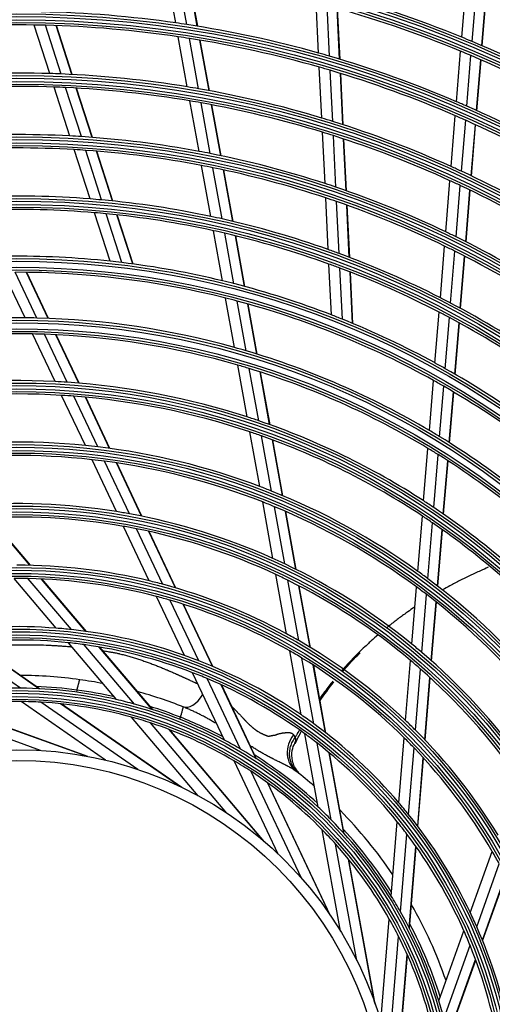
# Model space of a CAD drawing. Units: inches. Extents: x 0 to 8609, y 0 to 6140.
# Drawn here: x 2099 to 2188, y 2938 to 3123 of the extents above; entities that cross this region are included whole.
import ezdxf

# ---------------------------------------------------------------- set-up
doc = ezdxf.new("R2010")
doc.units = ezdxf.units.IN
doc.header["$MEASUREMENT"] = 0
doc.layers.add('LG-Product', color=3, linetype='Continuous')

msp = doc.modelspace()

# ---------------------------------------------------------------- linework, layer by layer
at = {"layer": 'LG-Product'}
for p, q in [((2128.57, 3121.91), (2126.87, 3131.23)), ((2130.65, 3121.6), (2128.96, 3130.95)), ((2132.61, 3121.29), (2130.91, 3130.67)), ((2132.68, 3121.28), (2130.98, 3130.66)), ((2182.09, 3119.23), (2182.86, 3128.61)), ((2184.03, 3118.43), (2184.8, 3127.84)), ((2155.31, 3116.27), (2154.85, 3125.72)), ((2185.84, 3117.66), (2186.62, 3127.1)), ((2185.91, 3117.63), (2186.68, 3127.07)), ((2157.35, 3115.69), (2156.88, 3125.17)), ((2159.24, 3115.12), (2158.78, 3124.64)), ((2159.31, 3115.1), (2158.85, 3124.62)), ((2105.03, 3112.44), (2102.11, 3121.51)), ((2107.15, 3112.36), (2104.23, 3121.47)), ((2109.15, 3112.27), (2106.21, 3121.41)), ((2109.22, 3112.26), (2106.28, 3121.4)), ((2130.74, 3109.95), (2129.04, 3119.32)), ((2132.84, 3109.59), (2131.13, 3119)), ((2134.8, 3109.24), (2133.09, 3118.68)), ((2134.87, 3109.23), (2133.16, 3118.67)), ((2181.1, 3107.18), (2181.87, 3116.61)), ((2183.04, 3106.34), (2183.81, 3115.8)), ((2184.85, 3105.53), (2185.63, 3115.03)), ((2184.91, 3105.5), (2185.69, 3115)), ((2155.91, 3104.12), (2155.44, 3113.63)), ((2157.94, 3103.49), (2157.47, 3113.04)), ((2159.84, 3102.89), (2159.37, 3112.47)), ((2159.91, 3102.86), (2159.44, 3112.45)), ((2108.77, 3100.77), (2105.84, 3109.91)), ((2110.91, 3100.65), (2107.97, 3109.82)), ((2112.92, 3100.5), (2109.96, 3109.72)), ((2112.99, 3100.5), (2110.03, 3109.72)), ((2132.93, 3097.89), (2131.21, 3107.33)), ((2135.04, 3097.48), (2133.31, 3106.97)), ((2137.01, 3097.08), (2135.28, 3106.61)), ((2137.08, 3097.07), (2135.35, 3106.59)), ((2180.1, 3095.06), (2180.88, 3104.55)), ((2182.03, 3094.17), (2182.82, 3103.7)), ((2183.84, 3093.32), (2184.63, 3102.88)), ((2183.9, 3093.29), (2184.69, 3102.85)), ((2156.51, 3091.88), (2156.04, 3101.47)), ((2158.54, 3091.2), (2158.07, 3100.83)), ((2160.45, 3090.55), (2159.97, 3100.21)), ((2160.51, 3090.52), (2160.04, 3100.19)), ((2112.55, 3089), (2109.59, 3098.22)), ((2114.71, 3088.81), (2111.73, 3098.08)), ((2116.74, 3088.62), (2113.75, 3097.93)), ((2116.81, 3088.61), (2113.82, 3097.93)), ((2135.14, 3085.72), (2133.41, 3095.26)), ((2137.26, 3085.26), (2135.52, 3094.84)), ((2139.24, 3084.8), (2137.49, 3094.42)), ((2139.31, 3084.78), (2137.56, 3094.41)), ((2179.1, 3082.84), (2179.88, 3092.41)), ((2181.03, 3081.91), (2181.82, 3091.51)), ((2157.11, 3079.53), (2156.64, 3089.2)), ((2182.83, 3081.01), (2183.62, 3090.65)), ((2182.89, 3080.97), (2183.69, 3090.62)), ((2159.15, 3078.79), (2158.67, 3088.52)), ((2161.05, 3078.08), (2160.58, 3087.85)), ((2161.12, 3078.05), (2160.64, 3087.82)), ((2116.29, 3077.35), (2113.38, 3086.42)), ((2118.47, 3077.1), (2115.54, 3086.23)), ((2120.52, 3076.84), (2117.57, 3086.02)), ((2120.59, 3076.83), (2117.64, 3086.01)), ((2137.33, 3073.69), (2135.62, 3083.06)), ((2139.46, 3073.16), (2137.74, 3082.58)), ((2141.45, 3072.63), (2139.73, 3082.11)), ((2141.52, 3072.61), (2139.8, 3082.09)), ((2178.08, 3070.52), (2178.88, 3080.17)), ((2180.01, 3069.52), (2180.8, 3079.23)), ((2181.8, 3068.57), (2182.61, 3078.31)), ((2181.87, 3068.53), (2182.67, 3078.28)), ((2157.71, 3067.31), (2157.24, 3076.83)), ((2159.75, 3066.51), (2159.28, 3076.08)), ((2100.37, 3066.78), (2096.36, 3075.27)), ((2102.6, 3066.74), (2098.56, 3075.29)), ((2104.7, 3066.67), (2100.63, 3075.28)), ((2104.77, 3066.67), (2100.71, 3075.28)), ((2161.66, 3065.73), (2161.19, 3075.35)), ((2161.73, 3065.7), (2161.26, 3075.32)), ((2139.59, 3061.22), (2137.91, 3070.46)), ((2141.74, 3060.6), (2140.05, 3069.9)), ((2143.75, 3060), (2142.05, 3069.36)), ((2143.82, 3059.97), (2142.12, 3069.34)), ((2177.08, 3058.33), (2177.86, 3067.82)), ((2179, 3057.27), (2179.78, 3066.81)), ((2180.79, 3056.24), (2181.58, 3065.84)), ((2180.85, 3056.2), (2181.64, 3065.81)), ((2106.01, 3054.85), (2101.8, 3063.76)), ((2108.28, 3054.72), (2104.04, 3063.7)), ((2110.43, 3054.56), (2106.15, 3063.61)), ((2110.5, 3054.55), (2106.22, 3063.6)), ((2141.95, 3048.24), (2140.19, 3057.93)), ((2144.11, 3047.52), (2142.34, 3057.29)), ((2146.14, 3046.81), (2144.35, 3056.66)), ((2146.21, 3046.79), (2144.42, 3056.64)), ((2176.04, 3045.7), (2176.81, 3055.05)), ((2177.95, 3044.55), (2178.73, 3053.97)), ((2111.66, 3042.9), (2107.22, 3052.28)), ((2113.99, 3042.64), (2109.51, 3052.12)), ((2179.74, 3043.44), (2180.52, 3052.92)), ((2179.8, 3043.4), (2180.58, 3052.89)), ((2116.19, 3042.36), (2111.66, 3051.94)), ((2116.27, 3042.35), (2111.74, 3051.93)), ((2144.31, 3035.23), (2142.46, 3045.44)), ((2146.5, 3034.38), (2144.63, 3044.7)), ((2148.55, 3033.54), (2146.66, 3043.96)), ((2148.63, 3033.51), (2146.73, 3043.93)), ((2174.96, 3032.55), (2175.76, 3042.37)), ((2176.86, 3031.3), (2177.68, 3041.19)), ((2117.49, 3030.54), (2112.91, 3040.25)), ((2119.9, 3030.13), (2115.25, 3039.97)), ((2122.18, 3029.69), (2117.47, 3039.65)), ((2122.26, 3029.67), (2117.55, 3039.64)), ((2178.64, 3030.09), (2179.46, 3040.06)), ((2178.7, 3030.04), (2179.52, 3040.02)), ((2146.76, 3021.79), (2144.84, 3032.35)), ((2148.97, 3020.76), (2147.03, 3031.47)), ((2151.06, 3019.75), (2149.09, 3030.59)), ((2151.13, 3019.71), (2149.16, 3030.56)), ((2101.3, 3020.51), (2093.74, 3029.42)), ((2101.39, 3020.51), (2093.82, 3029.42)), ((2173.87, 3019.37), (2174.72, 3029.72)), ((2175.77, 3017.99), (2176.63, 3028.44)), ((2123.62, 3017.59), (2118.8, 3027.79)), ((2126.13, 3016.95), (2121.22, 3027.33)), ((2128.51, 3016.28), (2123.52, 3026.85)), ((2128.6, 3016.26), (2123.6, 3026.83)), ((2177.53, 3016.64), (2178.4, 3027.2)), ((2177.59, 3016.59), (2178.46, 3027.15)), ((2106.2, 3008.75), (2098.32, 3018.03)), ((2109.04, 3008.48), (2100.96, 3018.01)), ((2111.78, 3008.14), (2103.48, 3017.93)), ((2111.88, 3008.13), (2103.57, 3017.93)), ((2149.32, 3007.69), (2147.3, 3018.79)), ((2151.58, 3006.42), (2149.53, 3017.72)), ((2153.71, 3005.16), (2151.62, 3016.66)), ((2153.78, 3005.11), (2151.69, 3016.62)), ((2172.75, 3005.75), (2173.63, 3016.45)), ((2130.2, 3003.66), (2125, 3014.67)), ((2132.88, 3002.66), (2127.54, 3013.96)), ((2174.63, 3004.19), (2175.52, 3015.03)), ((2176.38, 3002.67), (2177.29, 3013.66)), ((2176.44, 3002.62), (2177.35, 3013.61)), ((2135.44, 3001.63), (2129.96, 3013.23)), ((2135.53, 3001.59), (2130.04, 3013.2)), ((2102.96, 2997.43), (2090.38, 3006.14)), ((2103.08, 2997.43), (2090.49, 3006.15)), ((2099.53, 2997.53), (2087.54, 3005.83)), ((2117.51, 2995.4), (2108.5, 3006.03)), ((2120.86, 2994.55), (2111.43, 3005.67)), ((2124.14, 2993.57), (2114.25, 3005.23)), ((2124.26, 2993.53), (2114.35, 3005.22)), ((2152.07, 2992.53), (2149.89, 3004.51)), ((2154.4, 2990.87), (2152.17, 3003.17)), ((2171.58, 2991.48), (2172.5, 3002.72)), ((2156.61, 2989.21), (2154.31, 3001.84)), ((2156.68, 2989.15), (2154.39, 3001.79)), ((2173.44, 2989.67), (2174.38, 3001.11)), ((2137.68, 2987.83), (2131.73, 3000.43)), ((2140.69, 2986.15), (2134.46, 2999.33)), ((2175.17, 2987.89), (2176.12, 2999.54)), ((2175.23, 2987.83), (2176.19, 2999.49)), ((2110.09, 2997.17), (2109.99, 2996.78)), ((2143.61, 2984.35), (2137.07, 2998.18)), ((2143.71, 2984.28), (2137.17, 2998.13)), ((2115.46, 2984.07), (2099.63, 2995.03)), ((2103.27, 2985.9), (2082.49, 2993.34)), ((2111.7, 2984.87), (2086.15, 2994.02)), ((2112.11, 2984.79), (2086.28, 2994.04)), ((2121.46, 2982.34), (2103.31, 2994.91)), ((2129.34, 2979.16), (2107.02, 2994.62)), ((2129.72, 2978.98), (2107.16, 2994.6)), ((2132.76, 2977.42), (2120.31, 2992.11)), ((2129.33, 2991.7), (2129.44, 2992.1)), ((2138.11, 2974.2), (2123.84, 2991.04)), ((2144.9, 2969.09), (2127.34, 2989.8)), ((2145.21, 2968.82), (2127.47, 2989.75)), ((2155.2, 2975.31), (2152.71, 2989.02)), ((2170.31, 2976.12), (2171.31, 2988.25)), ((2157.67, 2972.9), (2155.06, 2987.24)), ((2172.14, 2973.92), (2173.16, 2986.37)), ((2160.02, 2970.41), (2157.29, 2985.46)), ((2160.11, 2970.31), (2157.37, 2985.39)), ((2173.84, 2971.74), (2174.89, 2984.53)), ((2173.9, 2971.66), (2174.95, 2984.46)), ((2147.75, 2966.53), (2139.52, 2983.93)), ((2152.09, 2962.03), (2142.66, 2981.99)), ((2157.32, 2955.34), (2145.72, 2979.88)), ((2157.56, 2954.99), (2145.83, 2979.8)), ((2159.41, 2952.12), (2155.97, 2971.06)), ((2168.88, 2958.67), (2170.02, 2972.56)), ((2170.64, 2955.71), (2171.84, 2970.24)), ((2162.44, 2946.65), (2158.49, 2968.37)), ((2172.27, 2952.69), (2173.52, 2967.94)), ((2172.33, 2952.58), (2173.58, 2967.85)), ((2165.76, 2938.84), (2160.91, 2965.54)), ((2183.69, 2955.54), (2187.79, 2967.01)), ((2165.9, 2938.44), (2160.99, 2965.44)), ((2184.88, 2952.94), (2189.1, 2964.71)), ((2185.96, 2950.4), (2190.28, 2962.49)), ((2186, 2950.31), (2190.33, 2962.4)), ((2166.95, 2935.19), (2168.52, 2954.37)), ((2168.45, 2929.12), (2170.26, 2951.12)), ((2177.79, 2939.07), (2182.49, 2952.18)), ((2178.72, 2935.75), (2183.64, 2949.47)), ((2169.64, 2920.71), (2171.86, 2947.76)), ((2169.67, 2920.29), (2171.92, 2947.64)), ((2179.51, 2932.41), (2184.67, 2946.81)), ((2179.54, 2932.29), (2184.71, 2946.71))]:
    msp.add_line(p, q, dxfattribs=at)
for radius in [277.8, 277.31, 276.19, 275.7, 266.3, 265.81, 264.69, 264.2, 254.8, 254.31, 253.19, 252.7, 243.05, 242.56, 241.94, 241.45, 231.55, 231.06, 230.44, 229.95, 220.05, 219.56, 218.94, 218.45, 208.55, 208.06, 207.44, 206.95, 197.05, 196.56, 195.94, 195.45, 185.55, 185.06, 184.44, 183.95, 174.05, 173.56, 172.94, 172.45, 162.8, 162.31, 161.19, 160.7, 151.3, 150.81, 149.69, 149.2, 139.55, 139.06, 138.44, 137.95, 128.05, 127.56, 126.94, 126.45, 116.55, 116.06, 115.44, 114.95, 105.05, 104.56, 103.94, 103.45, 93.55, 93.06, 92.44, 91.95, 82.05, 81.56, 80.94, 80.45, 71, 69]:
    msp.add_circle((2098.87, 2915.04), radius, dxfattribs=at)
for centre, radius, start, end in [((2098.87, 2915.04), 287.94, 6.6571, 82.5601), ((2098.87, 2915.04), 287.45, 8.2935, 81.7065), ((2098.87, 2915.04), 288.56, 7.6356, 81.6741), ((2098.87, 2915.04), 289.05, 10.2527, 79.7473), ((2098.87, 2915.04), 232, 61.217, 68.2009), ((2098.87, 2915.04), 220.5, 67.8252, 74.7796), ((2098.87, 2915.04), 229.5, 61.0311, 68.0089), ((2098.87, 2915.04), 209, 81.8302, 88.7512), ((2098.87, 2915.04), 218, 67.6183, 74.5658), ((2098.87, 2915.04), 206.5, 89.0984, 96.0115), ((2098.87, 2915.04), 206.5, 88.5115, 89.0984), ((2098.87, 2915.04), 206.5, 81.5984, 88.5115), ((2098.87, 2915.04), 209, 81.2512, 81.8302), ((2098.87, 2915.04), 209, 74.3302, 81.2512), ((2098.87, 2915.04), 206.5, 81.0115, 81.5984), ((2098.87, 2915.04), 206.5, 74.0984, 81.0115), ((2098.87, 2915.04), 220.5, 67.2796, 67.8252), ((2098.87, 2915.04), 220.5, 60.3252, 67.2796), ((2098.87, 2915.04), 218, 67.0658, 67.6183), ((2098.87, 2915.04), 209, 73.7512, 74.3302), ((2098.87, 2915.04), 209, 66.8302, 73.7512), ((2098.87, 2915.04), 218, 60.1183, 67.0658), ((2098.87, 2915.04), 206.5, 73.5115, 74.0984), ((2098.87, 2915.04), 206.5, 66.5984, 73.5115), ((2098.87, 2915.04), 197.5, 88.2124, 95.0954), ((2098.87, 2915.04), 197.5, 87.5954, 88.2124), ((2098.87, 2915.04), 197.5, 80.7124, 87.5954), ((2098.87, 2915.04), 195, 87.9509, 94.8249), ((2098.87, 2915.04), 195, 87.3249, 87.9509), ((2098.87, 2915.04), 195, 80.4509, 87.3249), ((2098.87, 2915.04), 197.5, 80.0954, 80.7124), ((2098.87, 2915.04), 197.5, 73.2124, 80.0954), ((2098.87, 2915.04), 195, 79.8249, 80.4509), ((2098.87, 2915.04), 195, 72.9509, 79.8249), ((2098.87, 2915.04), 209, 66.2512, 66.8302), ((2098.87, 2915.04), 209, 59.3302, 66.2512), ((2098.87, 2915.04), 197.5, 72.5954, 73.2124), ((2098.87, 2915.04), 206.5, 66.0115, 66.5984), ((2098.87, 2915.04), 206.5, 59.0984, 66.0115), ((2098.87, 2915.04), 197.5, 65.7124, 72.5954), ((2098.87, 2915.04), 186, 86.947, 93.7863), ((2098.87, 2915.04), 186, 86.2863, 86.947), ((2098.87, 2915.04), 186, 79.447, 86.2863), ((2098.87, 2915.04), 195, 72.3249, 72.9509), ((2098.87, 2915.04), 195, 65.4509, 72.3249), ((2098.87, 2915.04), 183.5, 86.6495, 93.4784), ((2098.87, 2915.04), 183.5, 85.9784, 86.6495), ((2098.87, 2915.04), 183.5, 79.1495, 85.9784), ((2098.87, 2915.04), 186, 78.7863, 79.447), ((2098.87, 2915.04), 186, 71.947, 78.7863), ((2098.87, 2915.04), 183.5, 78.4784, 79.1495), ((2098.87, 2915.04), 183.5, 71.6495, 78.4784), ((2098.87, 2915.04), 197.5, 65.0954, 65.7124), ((2098.87, 2915.04), 197.5, 58.2124, 65.0954), ((2098.87, 2915.04), 186, 71.2863, 71.947), ((2098.87, 2915.04), 186, 64.447, 71.2863), ((2098.87, 2915.04), 195, 64.8249, 65.4509), ((2098.87, 2915.04), 195, 57.9509, 64.8249), ((2098.87, 2915.04), 174.5, 85.5019, 92.2903), ((2098.87, 2915.04), 174.5, 84.7903, 85.5019), ((2098.87, 2915.04), 183.5, 70.9784, 71.6495), ((2098.87, 2915.04), 172, 85.16, 91.9363), ((2098.87, 2915.04), 174.5, 78.0019, 84.7903), ((2098.87, 2915.04), 183.5, 64.1495, 70.9784), ((2098.87, 2915.04), 172, 84.4363, 85.16), ((2098.87, 2915.04), 172, 77.66, 84.4363), ((2098.87, 2915.04), 174.5, 77.2903, 78.0019), ((2098.87, 2915.04), 174.5, 70.5019, 77.2903), ((2098.87, 2915.04), 172, 76.9363, 77.66), ((2098.87, 2915.04), 172, 70.16, 76.9363), ((2098.87, 2915.04), 186, 63.7863, 64.447), ((2098.87, 2915.04), 186, 56.947, 63.7863), ((2098.87, 2915.04), 183.5, 63.4784, 64.1495), ((2098.87, 2915.04), 163.25, 83.8733, 90.6031), ((2098.87, 2915.04), 174.5, 69.7903, 70.5019), ((2098.87, 2915.04), 174.5, 63.0019, 69.7903), ((2098.87, 2915.04), 183.5, 56.6495, 63.4784), ((2098.87, 2915.04), 163.25, 83.1031, 83.8733), ((2098.87, 2915.04), 163.25, 76.3733, 83.1031), ((2098.87, 2915.04), 172, 69.4363, 70.16), ((2098.87, 2915.04), 172, 62.66, 69.4363), ((2098.87, 2915.04), 160.25, 75.8966, 90.1089), ((2098.87, 2915.04), 163.25, 75.6031, 76.3733), ((2098.87, 2915.04), 163.25, 68.8733, 75.6031), ((2098.87, 2915.04), 160.25, 75.1089, 75.8966), ((2098.87, 2915.04), 174.5, 62.2903, 63.0019), ((2098.87, 2915.04), 160.25, 60.8966, 75.1089), ((2098.87, 2915.04), 174.5, 55.5019, 62.2903), ((2098.87, 2915.04), 151.75, 89.4321, 103.5899), ((2098.87, 2915.04), 151.75, 88.5899, 89.4321), ((2098.87, 2915.04), 163.25, 68.1031, 68.8733), ((2098.87, 2915.04), 172, 61.9363, 62.66), ((2098.87, 2915.04), 172, 55.16, 61.9363), ((2098.87, 2915.04), 151.75, 74.4321, 88.5899), ((2098.87, 2915.04), 163.25, 61.3733, 68.1031), ((2098.87, 2915.04), 148.75, 88.8706, 103.0071), ((2098.87, 2915.04), 148.75, 88.0071, 88.8706), ((2098.87, 2915.04), 148.75, 73.8706, 88.0071), ((2098.87, 2915.04), 151.75, 73.5899, 74.4321), ((2098.87, 2915.04), 151.75, 59.4321, 73.5899), ((2098.87, 2915.04), 148.75, 73.0071, 73.8706), ((2098.87, 2915.04), 163.25, 60.6031, 61.3733), ((2098.87, 2915.04), 148.75, 58.8706, 73.0071), ((2098.87, 2915.04), 163.25, 53.8733, 60.6031), ((2098.87, 2915.04), 140, 87.0767, 101.1437), ((2098.87, 2915.04), 140, 86.1437, 87.0767), ((2098.87, 2915.04), 140, 72.0767, 86.1437), ((2098.87, 2915.04), 160.25, 60.1089, 60.8966), ((2098.87, 2915.04), 160.25, 45.8966, 60.1089), ((2098.87, 2915.04), 137.5, 86.5162, 100.5609), ((2098.87, 2915.04), 137.5, 85.5609, 86.5162), ((2098.87, 2915.04), 137.5, 71.5162, 85.5609), ((2098.87, 2915.04), 140, 71.1437, 72.0767), ((2098.87, 2915.04), 140, 57.0767, 71.1437), ((2098.87, 2915.04), 137.5, 70.5609, 71.5162), ((2098.87, 2915.04), 137.5, 56.5162, 70.5609), ((2098.87, 2915.04), 151.75, 58.5899, 59.4321), ((2098.87, 2915.04), 128.5, 84.2875, 98.2413), ((2098.87, 2915.04), 128.5, 83.2413, 84.2875), ((2098.87, 2915.04), 151.75, 44.4321, 58.5899), ((2098.87, 2915.04), 126, 83.6017, 97.5266), ((2098.87, 2915.04), 128.5, 69.2875, 83.2413), ((2098.87, 2915.04), 148.75, 58.0071, 58.8706), ((2098.87, 2915.04), 148.75, 43.8706, 58.0071), ((2098.87, 2915.04), 126, 82.5266, 83.6017), ((2098.87, 2915.04), 126, 68.6017, 82.5266), ((2098.87, 2915.04), 128.5, 68.2413, 69.2875), ((2098.87, 2915.04), 128.5, 54.2875, 68.2413), ((2098.87, 2915.04), 117, 80.838, 94.6416), ((2098.87, 2915.04), 126, 67.5266, 68.6017), ((2098.87, 2915.04), 140, 56.1437, 57.0767), ((2098.87, 2915.04), 117, 79.6416, 80.838), ((2098.87, 2915.04), 117, 65.838, 79.6416), ((2098.87, 2915.04), 126, 53.6017, 67.5266), ((2098.87, 2915.04), 140, 42.0767, 56.1437), ((2098.87, 2915.04), 114.5, 79.9751, 93.739), ((2098.87, 2915.04), 137.5, 55.5609, 56.5162), ((2098.87, 2915.04), 137.5, 41.5162, 55.5609), ((2098.87, 2915.04), 114.5, 78.739, 79.9751), ((2098.87, 2915.04), 114.5, 64.9751, 78.739), ((2098.87, 2915.04), 117, 64.6416, 65.838), ((2098.87, 2915.04), 117, 50.838, 64.6416), ((2098.87, 2915.04), 105.5, 76.4318, 90.0227), ((2098.87, 2915.04), 128.5, 53.2413, 54.2875), ((2098.87, 2915.04), 103, 88.8339, 90.302), ((2098.87, 2915.04), 103, 75.302, 88.8339), ((2098.87, 2915.04), 105.5, 75.0227, 76.4318), ((2098.87, 2915.04), 114.5, 63.739, 64.9751), ((2098.87, 2915.04), 114.5, 49.9751, 63.739), ((2098.87, 2915.04), 128.5, 39.2875, 53.2413), ((2098.87, 2915.04), 105.5, 61.4318, 75.0227), ((2098.87, 2915.04), 126, 52.5266, 53.6017), ((2098.87, 2915.04), 103, 73.8339, 75.302), ((2098.87, 2915.04), 103, 60.302, 73.8339), ((2098.87, 2915.04), 126, 38.6017, 52.5266), ((2098.87, 2915.04), 94, 85.5275, 98.7839), ((2098.87, 2915.04), 94, 83.7839, 85.5275), ((2098.87, 2915.04), 94, 70.5275, 83.7839), ((2098.87, 2915.04), 91.5, 83.953, 97.1074), ((2098.87, 2915.04), 105.5, 60.0227, 61.4318), ((2098.87, 2915.04), 105.5, 46.4318, 60.0227), ((2098.87, 2915.04), 91.5, 82.1074, 83.953), ((2098.87, 2915.04), 91.5, 68.953, 82.1074), ((2098.87, 2915.04), 103, 58.8339, 60.302), ((2098.87, 2915.04), 117, 49.6416, 50.838), ((2098.87, 2915.04), 117, 35.838, 49.6416), ((2098.87, 2915.04), 94, 68.7839, 70.5275), ((2098.87, 2915.04), 94, 55.5275, 68.7839), ((2098.87, 2915.04), 103, 45.302, 58.8339), ((2098.87, 2915.04), 114.5, 48.739, 49.9751), ((2098.87, 2915.04), 114.5, 34.9751, 48.739), ((2098.87, 2914.94), 85, 82.0538, 89.5969), ((2098.87, 2914.94), 85, 82.0552, 89.598), ((2098.87, 2914.94), 85, 79.0744, 82.0552), ((2098.87, 2915.04), 91.5, 67.1074, 68.953), ((2098.87, 2915.04), 91.5, 53.953, 67.1074), ((2098.87, 2915.04), 82.5, 89.5394, 91.935), ((2098.87, 2915.04), 82.5, 76.935, 89.5394), ((2098.87, 2914.94), 83, 82.2262, 87.5184), ((2098.87, 2914.94), 83, 77.3225, 82.2262), ((2098.87, 2914.94), 85, 68.5424, 74.6179), ((2098.87, 2915.04), 80, 89.4545, 101.8127), ((2098.87, 2915.04), 80, 86.8127, 89.4545), ((2098.87, 2915.04), 82.5, 74.5394, 76.935), ((2098.87, 2915.04), 80, 74.4545, 86.8127), ((2098.87, 2915.04), 82.5, 61.935, 74.5394), ((2098.87, 2914.94), 83, 68.3861, 72.5401), ((2098.87, 2915.04), 80, 71.8127, 74.4545), ((2098.87, 2914.94), 83, 62.3228, 68.3861), ((2098.87, 2915.04), 94, 53.7839, 55.5275), ((2098.87, 2915.04), 105.5, 45.0227, 46.4318), ((2098.87, 2915.04), 80, 59.4545, 71.8127), ((2098.87, 2915.04), 94, 40.5275, 53.7839), ((2098.87, 2915.04), 105.5, 31.4318, 45.0227), ((2098.87, 2915.04), 82.5, 59.5394, 61.935), ((2098.87, 2915.04), 91.5, 52.1074, 53.953), ((2098.87, 2915.04), 103, 43.8339, 45.302), ((2098.87, 2915.04), 82.5, 46.935, 59.5394), ((2098.87, 2915.04), 91.5, 38.953, 52.1074), ((2098.87, 2915.04), 103, 30.302, 43.8339), ((2098.87, 2914.94), 83, 47.375, 57.5683), ((2098.87, 2915.04), 80, 56.8127, 59.4545), ((2098.87, 2915.04), 80, 44.4545, 56.8127), ((2098.87, 2914.94), 85, 49.1241, 52.0924), ((2098.87, 2915.04), 82.5, 44.5394, 46.935), ((2098.87, 2915.04), 94, 38.7839, 40.5275), ((2098.87, 2915.04), 82.5, 31.935, 44.5394), ((2098.87, 2914.94), 85, 34.1525, 44.6734), ((2098.87, 2915.04), 94, 25.5275, 38.7839), ((2098.87, 2915.04), 80, 41.8127, 44.4545), ((2098.87, 2914.94), 83, 32.4057, 42.6002), ((2098.87, 2915.04), 91.5, 37.1074, 38.953), ((2098.87, 2915.04), 91.5, 23.953, 37.1074), ((2098.87, 2915.04), 80, 29.4545, 41.8127), ((2098.87, 2915.04), 103, 28.8339, 30.302), ((2098.87, 2915.04), 82.5, 29.5394, 31.935), ((2098.87, 2914.94), 85, 19.1809, 29.7046), ((2098.87, 2915.04), 82.5, 16.935, 29.5394), ((2098.87, 2915.04), 94, 23.7839, 25.5275), ((2098.87, 2915.04), 80, 26.8127, 29.4545), ((2098.87, 2914.94), 83, 17.4352, 27.6344), ((2098.87, 2915.04), 94, 10.5275, 23.7839), ((2098.87, 2915.04), 80, 14.4545, 26.8127), ((2098.87, 2915.04), 91.5, 22.1074, 23.953), ((2098.87, 2915.04), 91.5, 8.953, 22.1074), ((2098.87, 2915.04), 82.5, 14.5394, 16.935)]:
    msp.add_arc(centre, radius, start, end, dxfattribs=at)
for centre, major_axis, ratio, start_param, end_param in [((2131.75, 2998.71), (-1.83, -4.65), 0.54988, 0, 1.268485), ((2154.16, 2985.95), (3.07, 3.95), 0.907837, 1.556287, 3.141593)]:
    msp.add_ellipse(centre, major_axis=major_axis, ratio=ratio, start_param=start_param, end_param=end_param, dxfattribs=at)
for points, knots in [([(2187.04, 3020.13), (2186.56, 3019.92), (2185.74, 3019.56), (2184.29, 3018.9), (2182.99, 3018.28), (2181.42, 3017.5), (2180.01, 3016.76), (2178.94, 3016.17), (2178.47, 3015.9), (2178.46, 3015.9)], [0, 0, 0, 0, 0.161296, 0.272612, 0.495244, 0.60656, 0.829192, 0.996166, 1, 1, 1, 1]), ([(2173.13, 3012.6), (2172.76, 3012.35), (2172.11, 3011.9), (2170.94, 3011.07), (2169.87, 3010.27), (2168.86, 3009.49), (2168.37, 3009.1), (2168.14, 3008.91)], [0, 0, 0, 0, 0.214212, 0.373855, 0.693142, 0.852786, 1, 1, 1, 1]), ([(2166.42, 3007.48), (2165.99, 3007.11), (2165.32, 3006.53), (2164.33, 3005.62), (2163.41, 3004.75), (2162.4, 3003.76), (2161.42, 3002.75), (2160.59, 3001.86), (2160, 3001.21), (2159.74, 3000.91), (2159.67, 3000.84)], [0, 0, 0, 0, 0.175211, 0.274427, 0.42325, 0.572073, 0.720897, 0.86972, 0.968936, 1, 1, 1, 1]), ([(2091.87, 3005.21), (2092.04, 3005.23), (2092.21, 3005.25), (2092.52, 3005.28), (2092.67, 3005.29), (2092.96, 3005.32), (2093.1, 3005.33), (2093.54, 3005.37), (2093.83, 3005.39), (2094.7, 3005.46), (2095.29, 3005.49), (2096.17, 3005.54), (2096.46, 3005.56), (2097.05, 3005.59), (2097.34, 3005.6), (2097.93, 3005.62), (2098.23, 3005.63), (2098.82, 3005.64), (2099.11, 3005.65), (2099.56, 3005.66), (2099.71, 3005.66), (2100, 3005.66), (2100.15, 3005.66), (2100.6, 3005.67), (2100.89, 3005.67), (2102.37, 3005.66), (2103.56, 3005.63), (2105.04, 3005.57), (2105.34, 3005.55), (2105.93, 3005.52), (2106.23, 3005.5), (2106.82, 3005.46), (2107.12, 3005.44), (2107.71, 3005.4), (2108.01, 3005.38), (2108.59, 3005.33), (2108.89, 3005.3), (2109.18, 3005.27)], [0, 0, 0, 0, 0.029442, 0.029442, 0.054999, 0.054999, 0.080556, 0.080556, 0.13167, 0.13167, 0.233899, 0.233899, 0.285013, 0.285013, 0.336127, 0.336127, 0.387242, 0.387242, 0.438356, 0.438356, 0.463913, 0.463913, 0.48947, 0.48947, 0.540585, 0.540585, 0.745042, 0.745042, 0.796156, 0.796156, 0.84727, 0.84727, 0.898385, 0.898385, 0.949499, 0.949499, 1, 1, 1, 1]), ([(2114.98, 3004.54), (2115.12, 3004.52), (2115.27, 3004.49), (2115.71, 3004.42), (2116.01, 3004.37), (2116.38, 3004.31), (2116.45, 3004.29), (2116.6, 3004.27), (2116.67, 3004.25), (2116.82, 3004.23), (2116.89, 3004.21), (2117.04, 3004.19), (2117.12, 3004.17), (2117.34, 3004.13), (2117.49, 3004.1), (2117.71, 3004.05), (2117.78, 3004.04), (2117.92, 3004), (2118.14, 3003.95), (2118.36, 3003.9), (2118.65, 3003.82), (2118.79, 3003.79), (2119.07, 3003.71), (2119.22, 3003.67), (2119.5, 3003.6), (2119.64, 3003.56), (2120.06, 3003.44), (2120.33, 3003.36), (2120.75, 3003.23), (2120.88, 3003.19), (2121.15, 3003.1), (2121.29, 3003.06), (2121.56, 3002.97), (2121.69, 3002.93), (2121.96, 3002.84), (2122.1, 3002.8), (2122.49, 3002.66), (2122.76, 3002.57), (2123.15, 3002.43), (2123.28, 3002.38), (2123.54, 3002.29), (2123.67, 3002.24), (2123.93, 3002.14), (2124.06, 3002.1), (2124.32, 3002), (2124.45, 3001.95), (2124.83, 3001.8), (2125.09, 3001.7), (2125.46, 3001.55), (2125.59, 3001.5), (2125.84, 3001.4), (2125.97, 3001.35), (2126.22, 3001.24), (2126.34, 3001.19), (2126.53, 3001.11), (2126.59, 3001.09), (2126.72, 3001.03), (2126.78, 3001.01), (2126.91, 3000.96), (2126.97, 3000.93), (2127.09, 3000.88), (2127.22, 3000.82), (2127.34, 3000.77), (2127.46, 3000.72), (2127.53, 3000.69), (2127.71, 3000.61), (2127.84, 3000.56), (2128.08, 3000.45), (2128.21, 3000.39), (2128.45, 3000.29), (2128.57, 3000.23), (2128.76, 3000.15), (2128.82, 3000.12), (2128.94, 3000.07), (2129, 3000.04), (2129.19, 2999.96), (2129.31, 2999.9), (2129.5, 2999.82), (2129.56, 2999.79), (2129.68, 2999.74), (2129.74, 2999.71), (2129.86, 2999.65), (2129.93, 2999.63), (2130.05, 2999.57), (2130.17, 2999.51), (2130.29, 2999.46), (2130.42, 2999.4), (2130.48, 2999.37), (2130.6, 2999.32), (2130.66, 2999.29), (2130.79, 2999.23), (2130.85, 2999.2), (2130.97, 2999.15), (2131.03, 2999.12), (2131.15, 2999.06), (2131.22, 2999.03), (2131.4, 2998.95), (2131.52, 2998.89), (2131.71, 2998.81), (2131.77, 2998.78), (2131.89, 2998.72), (2131.96, 2998.69), (2132.14, 2998.6), (2132.26, 2998.55), (2132.45, 2998.46), (2132.51, 2998.43), (2132.62, 2998.38), (2132.67, 2998.35), (2132.72, 2998.33)], [0, 0, 0, 0, 0.021753, 0.021753, 0.066328, 0.066328, 0.077472, 0.077472, 0.088616, 0.088616, 0.099759, 0.099759, 0.110903, 0.110903, 0.133191, 0.133191, 0.144335, 0.144335, 0.155478, 0.177766, 0.177766, 0.200054, 0.200054, 0.222341, 0.222341, 0.244629, 0.244629, 0.289204, 0.289204, 0.311492, 0.311492, 0.333779, 0.333779, 0.356067, 0.356067, 0.378354, 0.378354, 0.42293, 0.42293, 0.445217, 0.445217, 0.467505, 0.467505, 0.489792, 0.489792, 0.51208, 0.51208, 0.556655, 0.556655, 0.578943, 0.578943, 0.60123, 0.60123, 0.623518, 0.623518, 0.634662, 0.634662, 0.645805, 0.645805, 0.656949, 0.656949, 0.668093, 0.679237, 0.679237, 0.690381, 0.690381, 0.712668, 0.712668, 0.734956, 0.734956, 0.757243, 0.757243, 0.768387, 0.768387, 0.779531, 0.779531, 0.801819, 0.801819, 0.812962, 0.812962, 0.824106, 0.824106, 0.83525, 0.83525, 0.846394, 0.857538, 0.857538, 0.868681, 0.868681, 0.879825, 0.879825, 0.890969, 0.890969, 0.902113, 0.902113, 0.913257, 0.913257, 0.935544, 0.935544, 0.946688, 0.946688, 0.957832, 0.957832, 0.980119, 0.980119, 0.991263, 0.991263, 1, 1, 1, 1]), ([(2110.09, 2997.17), (2110.13, 2997.3), (2110.16, 2997.43), (2110.21, 2997.61), (2110.23, 2997.67), (2110.25, 2997.77), (2110.26, 2997.8), (2110.28, 2997.86), (2110.28, 2997.89), (2110.32, 2998.03), (2110.35, 2998.14), (2110.39, 2998.28), (2110.39, 2998.3), (2110.41, 2998.35), (2110.42, 2998.38), (2110.44, 2998.45), (2110.45, 2998.5), (2110.48, 2998.64), (2110.51, 2998.72), (2110.53, 2998.81), (2110.53, 2998.82), (2110.54, 2998.86), (2110.55, 2998.87), (2110.56, 2998.92), (2110.57, 2998.97), (2110.59, 2999.02), (2110.59, 2999.04), (2110.6, 2999.05), (2110.6, 2999.07), (2110.6, 2999.08), (2110.61, 2999.11), (2110.61, 2999.12), (2110.61, 2999.12)], [0, 0, 0, 0, 0.125, 0.125, 0.1875, 0.1875, 0.21875, 0.21875, 0.25, 0.25, 0.375, 0.375, 0.40625, 0.40625, 0.4375, 0.4375, 0.5, 0.5, 0.625, 0.625, 0.65625, 0.65625, 0.6875, 0.6875, 0.75, 0.8125, 0.8125, 0.84375, 0.84375, 0.875, 0.875, 1, 1, 1, 1]), ([(2157.99, 2998.85), (2157.74, 2998.54), (2157.21, 2997.88), (2156.51, 2996.98), (2155.93, 2996.2), (2155.62, 2995.77), (2155.48, 2995.58)], [0, 0, 0, 0, 0.287849, 0.613177, 0.830061, 1, 1, 1, 1]), ([(2129.96, 2994.04), (2129.96, 2994.04), (2129.96, 2994.03), (2129.95, 2993.99), (2129.94, 2993.98), (2129.93, 2993.95), (2129.93, 2993.94), (2129.93, 2993.92), (2129.92, 2993.91), (2129.91, 2993.85), (2129.89, 2993.79), (2129.87, 2993.7), (2129.86, 2993.68), (2129.85, 2993.64), (2129.85, 2993.62), (2129.83, 2993.56), (2129.82, 2993.52), (2129.78, 2993.38), (2129.76, 2993.29), (2129.72, 2993.15), (2129.71, 2993.13), (2129.7, 2993.07), (2129.69, 2993.04), (2129.67, 2992.96), (2129.64, 2992.84), (2129.61, 2992.73), (2129.58, 2992.63), (2129.57, 2992.6), (2129.56, 2992.54), (2129.55, 2992.51), (2129.51, 2992.35), (2129.47, 2992.23), (2129.44, 2992.1)], [0, 0, 0, 0, 0.125, 0.125, 0.1875, 0.1875, 0.21875, 0.21875, 0.25, 0.25, 0.375, 0.375, 0.40625, 0.40625, 0.4375, 0.4375, 0.5, 0.5, 0.625, 0.625, 0.65625, 0.65625, 0.6875, 0.6875, 0.75, 0.8125, 0.8125, 0.84375, 0.84375, 0.875, 0.875, 1, 1, 1, 1]), ([(2136.04, 2990.97), (2135.95, 2991.03), (2135.85, 2991.09), (2135.64, 2991.21), (2135.53, 2991.27), (2135.31, 2991.4), (2135.2, 2991.47), (2134.98, 2991.6), (2134.87, 2991.66), (2134.65, 2991.79), (2134.54, 2991.85), (2134.32, 2991.97), (2134.2, 2992.04), (2133.87, 2992.22), (2133.64, 2992.34), (2133.3, 2992.52), (2133.19, 2992.57), (2132.96, 2992.69), (2132.85, 2992.75), (2132.51, 2992.92), (2132.28, 2993.03), (2131.82, 2993.24), (2131.59, 2993.35), (2131.13, 2993.56), (2130.9, 2993.66), (2130.55, 2993.81), (2130.43, 2993.85), (2130.19, 2993.95), (2130.08, 2994), (2129.96, 2994.04)], [0, 0, 0, 0, 0.049058, 0.049058, 0.104996, 0.104996, 0.160933, 0.160933, 0.216871, 0.216871, 0.272809, 0.272809, 0.328747, 0.328747, 0.440622, 0.440622, 0.49656, 0.49656, 0.552498, 0.552498, 0.664373, 0.664373, 0.776249, 0.776249, 0.888124, 0.888124, 0.944062, 0.944062, 1, 1, 1, 1]), ([(2139.08, 2994.1), (2139.12, 2994.07), (2139.15, 2994.04), (2139.2, 2993.98), (2139.22, 2993.97), (2139.26, 2993.93), (2139.32, 2993.87), (2139.38, 2993.81), (2139.43, 2993.76), (2139.45, 2993.74), (2139.49, 2993.7), (2139.51, 2993.68), (2139.57, 2993.62), (2139.64, 2993.54), (2139.72, 2993.47), (2139.77, 2993.41), (2139.79, 2993.39), (2139.83, 2993.35), (2139.89, 2993.29), (2139.94, 2993.23), (2140.02, 2993.15), (2140.06, 2993.11), (2140.17, 2992.99), (2140.24, 2992.91), (2140.36, 2992.79), (2140.4, 2992.75), (2140.47, 2992.67), (2140.51, 2992.63), (2140.62, 2992.51), (2140.7, 2992.43), (2140.81, 2992.31), (2140.85, 2992.27), (2140.92, 2992.19), (2140.96, 2992.15), (2141.04, 2992.07), (2141.08, 2992.03), (2141.13, 2991.96), (2141.15, 2991.94), (2141.19, 2991.9), (2141.21, 2991.88), (2141.27, 2991.82), (2141.31, 2991.78), (2141.38, 2991.7), (2141.42, 2991.66), (2141.48, 2991.6), (2141.5, 2991.58), (2141.54, 2991.54), (2141.58, 2991.5), (2141.63, 2991.44), (2141.66, 2991.41), (2141.68, 2991.39), (2141.69, 2991.38), (2141.73, 2991.33), (2141.77, 2991.29), (2141.85, 2991.21), (2141.89, 2991.17), (2141.98, 2991.09), (2142.02, 2991.05), (2142.1, 2990.97), (2142.14, 2990.93), (2142.2, 2990.87), (2142.22, 2990.85), (2142.25, 2990.82), (2142.26, 2990.81), (2142.28, 2990.79), (2142.29, 2990.78), (2142.34, 2990.72), (2142.38, 2990.68), (2142.45, 2990.63), (2142.48, 2990.6), (2142.51, 2990.57), (2142.54, 2990.55), (2142.55, 2990.54), (2142.6, 2990.49), (2142.65, 2990.45), (2142.78, 2990.34), (2142.86, 2990.26), (2142.97, 2990.17), (2143, 2990.15), (2143.03, 2990.12), (2143.04, 2990.11), (2143.06, 2990.09), (2143.12, 2990.04), (2143.18, 2990), (2143.25, 2989.95), (2143.29, 2989.92), (2143.32, 2989.9), (2143.34, 2989.88), (2143.36, 2989.87), (2143.42, 2989.83), (2143.46, 2989.8), (2143.53, 2989.74), (2143.55, 2989.72), (2143.6, 2989.69), (2143.62, 2989.67), (2143.66, 2989.64), (2143.67, 2989.63), (2143.7, 2989.62), (2143.71, 2989.61), (2143.74, 2989.59), (2143.77, 2989.57), (2143.82, 2989.54), (2143.84, 2989.52), (2143.9, 2989.49), (2143.92, 2989.48), (2144, 2989.43), (2144.05, 2989.4), (2144.15, 2989.34), (2144.2, 2989.31), (2144.3, 2989.25), (2144.35, 2989.22), (2144.45, 2989.17), (2144.51, 2989.14), (2144.58, 2989.1), (2144.61, 2989.09), (2144.66, 2989.06), (2144.74, 2989.03), (2144.85, 2988.98), (2144.93, 2988.94), (2144.98, 2988.91), (2145.01, 2988.9), (2145.09, 2988.86), (2145.14, 2988.84), (2145.22, 2988.8), (2145.25, 2988.79), (2145.3, 2988.77), (2145.36, 2988.75), (2145.41, 2988.74), (2145.47, 2988.72), (2145.5, 2988.71), (2145.55, 2988.69), (2145.58, 2988.68), (2145.62, 2988.66), (2145.64, 2988.65), (2145.66, 2988.64), (2145.67, 2988.64), (2145.68, 2988.64), (2145.72, 2988.62), (2145.74, 2988.61), (2145.78, 2988.6), (2145.8, 2988.59), (2145.82, 2988.59), (2145.83, 2988.58), (2145.84, 2988.58), (2145.85, 2988.58), (2145.87, 2988.57), (2145.89, 2988.57), (2145.91, 2988.57), (2145.91, 2988.57), (2145.93, 2988.57), (2145.94, 2988.57), (2145.97, 2988.57), (2146, 2988.58), (2146.06, 2988.58), (2146.08, 2988.59), (2146.14, 2988.6), (2146.17, 2988.61), (2146.25, 2988.62), (2146.31, 2988.64), (2146.38, 2988.65), (2146.39, 2988.65), (2146.42, 2988.65), (2146.43, 2988.65), (2146.47, 2988.66), (2146.5, 2988.67), (2146.58, 2988.68), (2146.64, 2988.7), (2146.71, 2988.72), (2146.72, 2988.72), (2146.75, 2988.73), (2146.76, 2988.73), (2146.8, 2988.75), (2146.83, 2988.75), (2146.89, 2988.76), (2146.91, 2988.77), (2146.97, 2988.77), (2147, 2988.77), (2147.03, 2988.77), (2147.03, 2988.77), (2147.04, 2988.76), (2147.05, 2988.76), (2147.06, 2988.76), (2147.08, 2988.76), (2147.1, 2988.76), (2147.14, 2988.77), (2147.16, 2988.77), (2147.22, 2988.78), (2147.24, 2988.79), (2147.3, 2988.81), (2147.32, 2988.82), (2147.36, 2988.84), (2147.36, 2988.84), (2147.37, 2988.85), (2147.39, 2988.85), (2147.41, 2988.86), (2147.45, 2988.88), (2147.48, 2988.89), (2147.55, 2988.93), (2147.61, 2988.95), (2147.67, 2988.96), (2147.68, 2988.97), (2147.71, 2988.97), (2147.72, 2988.98), (2147.76, 2988.99), (2147.84, 2989), (2147.92, 2989.02), (2147.99, 2989.04), (2148.02, 2989.04), (2148.07, 2989.06), (2148.15, 2989.07), (2148.23, 2989.09), (2148.33, 2989.12), (2148.38, 2989.13), (2148.44, 2989.14), (2148.47, 2989.15), (2148.49, 2989.16), (2148.53, 2989.16), (2148.55, 2989.17), (2148.6, 2989.17), (2148.63, 2989.18), (2148.67, 2989.18), (2148.7, 2989.18), (2148.73, 2989.17), (2148.73, 2989.17), (2148.74, 2989.17), (2148.75, 2989.17), (2148.77, 2989.17), (2148.78, 2989.17), (2148.82, 2989.17), (2148.84, 2989.17), (2148.92, 2989.18), (2148.97, 2989.19), (2149.03, 2989.21), (2149.03, 2989.21), (2149.05, 2989.22), (2149.06, 2989.22), (2149.08, 2989.23), (2149.12, 2989.24), (2149.14, 2989.24), (2149.22, 2989.25), (2149.26, 2989.26), (2149.31, 2989.26), (2149.32, 2989.26), (2149.35, 2989.26), (2149.38, 2989.26), (2149.43, 2989.26), (2149.47, 2989.26), (2149.52, 2989.26), (2149.54, 2989.26), (2149.6, 2989.26), (2149.64, 2989.26), (2149.72, 2989.25), (2149.76, 2989.25), (2149.82, 2989.24), (2149.84, 2989.24), (2149.87, 2989.23), (2149.89, 2989.23), (2149.98, 2989.21), (2150.05, 2989.2), (2150.17, 2989.16), (2150.22, 2989.14), (2150.33, 2989.08), (2150.37, 2989.05), (2150.44, 2989), (2150.46, 2988.99), (2150.5, 2988.95), (2150.51, 2988.93), (2150.57, 2988.88), (2150.6, 2988.83), (2150.62, 2988.79)], [0, 0, 0, 0, 0.009923, 0.009923, 0.015549, 0.015549, 0.021174, 0.032425, 0.032425, 0.03805, 0.03805, 0.043676, 0.043676, 0.054927, 0.066178, 0.066178, 0.071803, 0.071803, 0.077428, 0.088679, 0.088679, 0.09993, 0.09993, 0.122432, 0.122432, 0.133683, 0.133683, 0.144934, 0.144934, 0.167435, 0.167435, 0.178686, 0.178686, 0.189937, 0.189937, 0.201188, 0.201188, 0.206813, 0.206813, 0.212439, 0.212439, 0.22369, 0.22369, 0.234941, 0.234941, 0.240566, 0.240566, 0.246191, 0.251817, 0.25463, 0.25463, 0.257442, 0.257442, 0.268693, 0.268693, 0.279944, 0.279944, 0.291195, 0.291195, 0.302446, 0.302446, 0.308071, 0.308071, 0.310884, 0.310884, 0.313697, 0.313697, 0.324948, 0.324948, 0.330573, 0.333386, 0.333386, 0.336198, 0.336198, 0.347449, 0.347449, 0.369951, 0.369951, 0.375577, 0.375577, 0.378389, 0.378389, 0.381202, 0.392453, 0.392453, 0.398078, 0.400891, 0.400891, 0.403704, 0.403704, 0.414955, 0.414955, 0.42058, 0.42058, 0.426205, 0.426205, 0.429018, 0.429018, 0.431831, 0.431831, 0.437456, 0.437456, 0.443082, 0.443082, 0.448707, 0.448707, 0.459958, 0.459958, 0.471209, 0.471209, 0.48246, 0.48246, 0.493711, 0.493711, 0.499336, 0.499336, 0.504962, 0.516212, 0.521838, 0.521838, 0.527463, 0.527463, 0.538714, 0.538714, 0.54434, 0.54434, 0.549965, 0.55559, 0.55559, 0.561216, 0.561216, 0.566841, 0.566841, 0.569654, 0.57106, 0.57106, 0.572467, 0.572467, 0.578092, 0.578092, 0.580905, 0.580905, 0.582311, 0.582311, 0.583718, 0.583718, 0.58653, 0.58653, 0.587937, 0.587937, 0.589343, 0.589343, 0.594969, 0.594969, 0.600594, 0.600594, 0.606219, 0.606219, 0.61747, 0.61747, 0.620283, 0.620283, 0.623096, 0.623096, 0.628721, 0.628721, 0.639972, 0.639972, 0.642785, 0.642785, 0.645597, 0.645597, 0.651223, 0.651223, 0.656848, 0.656848, 0.662474, 0.662474, 0.663177, 0.663177, 0.66388, 0.665287, 0.665287, 0.668099, 0.668099, 0.673725, 0.673725, 0.67935, 0.67935, 0.684976, 0.684976, 0.686382, 0.686382, 0.687788, 0.690601, 0.690601, 0.696226, 0.696226, 0.707477, 0.707477, 0.71029, 0.71029, 0.713103, 0.713103, 0.718728, 0.729979, 0.729979, 0.735604, 0.735604, 0.74123, 0.752481, 0.752481, 0.763732, 0.763732, 0.766544, 0.769357, 0.769357, 0.774983, 0.774983, 0.780608, 0.780608, 0.786233, 0.786233, 0.78764, 0.78764, 0.789046, 0.789046, 0.791859, 0.791859, 0.797484, 0.797484, 0.808735, 0.808735, 0.810142, 0.810142, 0.811548, 0.814361, 0.814361, 0.819986, 0.819986, 0.831237, 0.831237, 0.83405, 0.83405, 0.836862, 0.842488, 0.848113, 0.848113, 0.853739, 0.853739, 0.86499, 0.86499, 0.87624, 0.87624, 0.881866, 0.881866, 0.887491, 0.887491, 0.909993, 0.909993, 0.932495, 0.932495, 0.954997, 0.954997, 0.966247, 0.966247, 0.977498, 0.977498, 1, 1, 1, 1]), ([(2151.7, 2989.72), (2151.53, 2989.43), (2151.27, 2988.96), (2151.01, 2988.49), (2150.92, 2988.32)], [0, 0, 0, 0, 0.634648, 1, 1, 1, 1]), ([(2151.58, 2981.61), (2151.35, 2981.8), (2151.13, 2982.01), (2150.74, 2982.47), (2150.57, 2982.72), (2150.29, 2983.26), (2150.17, 2983.54), (2149.99, 2984.13), (2149.93, 2984.43), (2149.87, 2985.05), (2149.87, 2985.37), (2149.93, 2985.99), (2149.98, 2986.3), (2150.16, 2986.92), (2150.27, 2987.22), (2150.56, 2987.79), (2150.73, 2988.06), (2150.92, 2988.32)], [0, 0, 0, 0, 0.125, 0.125, 0.25, 0.25, 0.375, 0.375, 0.5, 0.5, 0.625, 0.625, 0.75, 0.75, 0.875, 0.875, 1, 1, 1, 1]), ([(2150.62, 2988.79), (2150.65, 2988.75), (2150.68, 2988.71), (2150.73, 2988.63), (2150.75, 2988.59), (2150.8, 2988.51), (2150.83, 2988.47), (2150.86, 2988.41), (2150.87, 2988.39), (2150.9, 2988.36), (2150.91, 2988.34), (2150.92, 2988.32)], [0, 0, 0, 0, 0.25, 0.25, 0.5, 0.5, 0.75, 0.75, 0.875, 0.875, 1, 1, 1, 1]), ([(2150.92, 2988.32), (2150.93, 2988.28), (2150.94, 2988.25), (2150.96, 2988.18), (2150.97, 2988.14), (2150.98, 2988.07), (2150.99, 2988.03), (2150.99, 2987.96), (2150.99, 2987.92), (2150.99, 2987.85), (2150.99, 2987.81), (2150.99, 2987.76), (2150.98, 2987.74), (2150.98, 2987.7), (2150.98, 2987.68), (2150.96, 2987.59), (2150.94, 2987.51), (2150.89, 2987.4), (2150.88, 2987.37), (2150.84, 2987.29), (2150.82, 2987.26), (2150.79, 2987.21), (2150.78, 2987.2), (2150.77, 2987.18), (2150.77, 2987.18), (2150.76, 2987.17)], [0, 0, 0, 0, 0.095566, 0.095566, 0.191131, 0.191131, 0.286697, 0.286697, 0.382263, 0.382263, 0.477828, 0.477828, 0.525611, 0.525611, 0.573394, 0.573394, 0.764526, 0.764526, 0.860091, 0.860091, 0.955657, 0.955657, 0.979548, 0.979548, 1, 1, 1, 1]), ([(2151.09, 2982), (2151, 2982.07), (2150.91, 2982.13), (2150.73, 2982.26), (2150.63, 2982.32), (2150.44, 2982.44), (2150.34, 2982.5), (2150.19, 2982.59), (2150.14, 2982.62), (2150.03, 2982.67), (2149.98, 2982.7), (2149.82, 2982.79), (2149.71, 2982.85), (2149.55, 2982.93), (2149.5, 2982.96), (2149.42, 2983), (2149.39, 2983.02), (2149.33, 2983.04), (2149.25, 2983.08), (2149.17, 2983.13), (2149.06, 2983.18), (2149, 2983.21), (2148.89, 2983.27), (2148.84, 2983.3), (2148.73, 2983.35), (2148.67, 2983.38), (2148.56, 2983.44), (2148.5, 2983.46), (2148.39, 2983.52), (2148.33, 2983.55), (2148.16, 2983.63), (2148.05, 2983.69), (2147.82, 2983.8), (2147.71, 2983.85), (2147.54, 2983.94), (2147.48, 2983.97), (2147.36, 2984.02), (2147.31, 2984.05), (2147.14, 2984.13), (2147.02, 2984.19), (2146.79, 2984.31), (2146.68, 2984.36), (2146.54, 2984.44), (2146.51, 2984.45), (2146.45, 2984.48), (2146.42, 2984.5), (2146.34, 2984.54), (2146.28, 2984.57), (2146.11, 2984.66), (2145.99, 2984.72), (2145.77, 2984.84), (2145.65, 2984.9), (2145.43, 2985.02), (2145.31, 2985.08), (2144.98, 2985.26), (2144.75, 2985.39), (2144.42, 2985.59), (2144.31, 2985.66), (2144.17, 2985.74), (2144.14, 2985.76), (2144.1, 2985.78), (2144.09, 2985.79), (2144.06, 2985.81), (2144.05, 2985.82), (2143.98, 2985.86), (2143.92, 2985.89), (2143.76, 2985.99), (2143.65, 2986.06), (2143.43, 2986.2), (2143.32, 2986.27), (2143.1, 2986.4), (2142.99, 2986.47), (2142.83, 2986.58), (2142.77, 2986.61), (2142.66, 2986.68), (2142.61, 2986.71), (2142.54, 2986.76), (2142.53, 2986.77), (2142.51, 2986.77)], [0, 0, 0, 0, 0.03827, 0.03827, 0.07654, 0.07654, 0.114811, 0.114811, 0.133946, 0.133946, 0.153081, 0.153081, 0.191351, 0.191351, 0.210486, 0.210486, 0.220054, 0.220054, 0.229621, 0.248756, 0.248756, 0.267891, 0.267891, 0.287026, 0.287026, 0.306161, 0.306161, 0.325297, 0.325297, 0.344432, 0.344432, 0.382702, 0.382702, 0.420972, 0.420972, 0.440107, 0.440107, 0.459242, 0.459242, 0.497512, 0.497512, 0.535783, 0.535783, 0.54535, 0.54535, 0.554918, 0.554918, 0.574053, 0.574053, 0.612323, 0.612323, 0.650593, 0.650593, 0.688863, 0.688863, 0.765404, 0.765404, 0.803674, 0.803674, 0.813241, 0.813241, 0.818025, 0.818025, 0.822809, 0.822809, 0.841944, 0.841944, 0.880214, 0.880214, 0.918484, 0.918484, 0.956754, 0.956754, 0.97589, 0.97589, 0.995025, 0.995025, 1, 1, 1, 1]), ([(2151.61, 2981.78), (2151.28, 2982.1), (2150.78, 2982.76), (2150.3, 2984.18), (2150.24, 2985.78), (2150.64, 2986.85), (2150.89, 2987.31)], [0, 0, 0, 0, 0.220631, 0.41742, 0.747605, 1, 1, 1, 1])]:
    msp.add_open_spline(points, degree=3, knots=knots, dxfattribs=at)
for points in [[(2159.85, 3000.7), (2160.88, 3001.89), (2161.95, 3003.04), (2163.06, 3004.15)], [(2155.51, 2995.13), (2156.36, 2996.35), (2157.25, 2997.55), (2158.18, 2998.71)], [(2150.94, 2987.22), (2151.3, 2987.98), (2151.68, 2988.72), (2152.07, 2989.46)]]:
    msp.add_open_spline(points, degree=3, dxfattribs=at)

doc.saveas('drawing.dxf')
